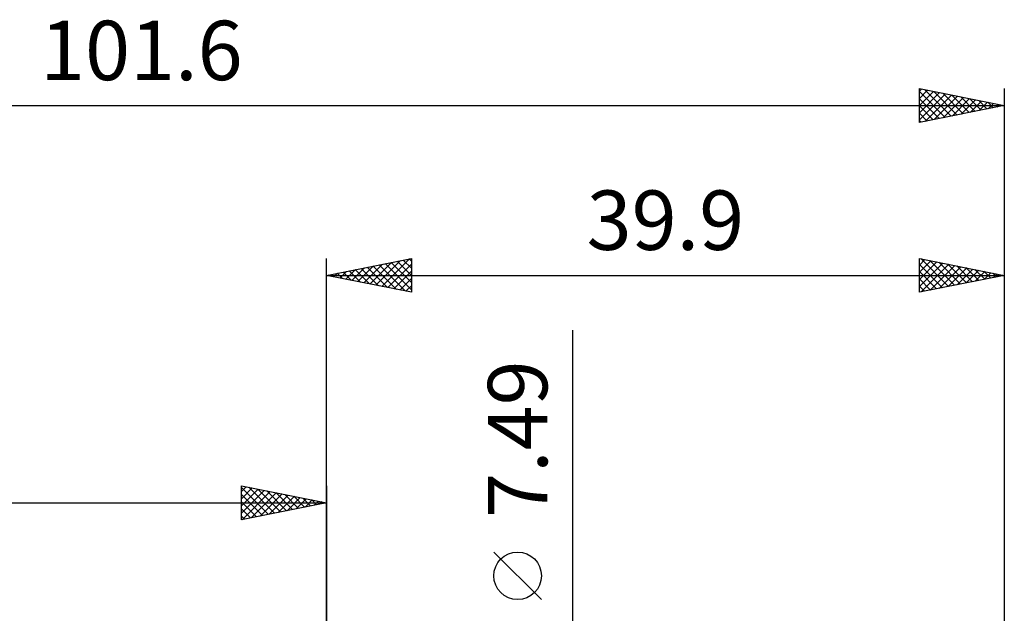
# Model space of a CAD drawing. Units: millimetres. Extents: x -79 to 83, y -27 to 44.
# Drawn here: x -18 to 40, y 9 to 44 of the extents above; entities that cross this region are included whole.
import ezdxf
from ezdxf.enums import TextEntityAlignment as Align

# ---------------------------------------------------------------- set-up
doc = ezdxf.new("R2010")
doc.units = ezdxf.units.MM
doc.header["$LTSCALE"] = 4.2
doc.layers.add('2', color=7, linetype='CONTINUOUS')
doc.layers.add('SK2', color=7, linetype='CONTINUOUS')
doc.styles.get("Standard").update_dxf_attribs({"font": 'Monospac821 BT'})

msp = doc.modelspace()

# ---------------------------------------------------------------- linework, layer by layer
at = {"layer": '2', "color": 7, "linetype": 'CONTINUOUS', "lineweight": 25}
for p, q in [((0, 3.969), (0, 30.369)), ((0, 29.369), (5, 30.369)), ((2.907, 28.787), (4.361, 30.241)), ((3.261, 28.717), (4.891, 30.347)), ((4.164, 30.202), (5, 29.365)), ((4.517, 30.272), (5, 29.79)), ((4.871, 30.343), (5, 30.214)), ((5, 30.369), (5, 28.369)), ((34.9, 28.369), (34.9, 30.369)), ((34.9, 30.369), (39.9, 29.369)), ((34.9, 29.977), (35.227, 30.304)), ((34.9, 29.552), (35.58, 30.233)), ((34.9, 29.128), (35.934, 30.162)), ((34.985, 30.352), (36.623, 28.714)), ((35.515, 30.246), (36.977, 28.784)), ((36.045, 30.14), (37.33, 28.855)), ((39.9, 30.369), (39.9, 3.968)), ((0.786, 29.212), (1.179, 29.605)), ((0.982, 29.565), (1.473, 29.074)), ((1.14, 29.141), (1.709, 29.711)), ((1.335, 29.636), (2.003, 28.968)), ((1.493, 29.07), (2.24, 29.817)), ((1.689, 29.707), (2.533, 28.862)), ((1.847, 29), (2.77, 29.923)), ((2.042, 29.777), (3.064, 28.756)), ((2.2, 28.929), (3.3, 30.029)), ((2.396, 29.848), (3.594, 28.65)), ((2.554, 28.858), (3.831, 30.135)), ((2.749, 29.919), (4.124, 28.544)), ((3.103, 29.99), (4.655, 28.438)), ((3.457, 30.06), (5, 28.517)), ((3.614, 28.646), (5, 30.032)), ((3.81, 30.131), (5, 28.941)), ((3.968, 28.575), (5, 29.607)), ((34.9, 28.704), (36.288, 30.091)), ((34.9, 30.012), (36.27, 28.643)), ((34.9, 29.588), (35.916, 28.572)), ((35.012, 28.391), (36.641, 30.021)), ((35.542, 28.497), (36.995, 29.95)), ((36.072, 28.603), (37.348, 29.879)), ((36.576, 30.034), (37.684, 28.926)), ((36.603, 28.709), (37.702, 29.809)), ((37.106, 29.928), (38.037, 28.996)), ((37.133, 28.816), (38.055, 29.738)), ((37.636, 29.822), (38.391, 29.067)), ((37.663, 28.922), (38.409, 29.667)), ((38.167, 29.716), (38.744, 29.138)), ((38.194, 29.028), (38.762, 29.596)), ((38.697, 29.61), (39.098, 29.209)), ((0, 29.369), (39.9, 29.369)), ((5, 28.369), (0, 29.369)), ((0.079, 29.353), (0.118, 29.393)), ((0.275, 29.424), (0.412, 29.287)), ((0.432, 29.282), (0.649, 29.499)), ((0.628, 29.495), (0.942, 29.181)), ((4.322, 28.505), (5, 29.183)), ((39.9, 29.369), (34.9, 28.369)), ((34.9, 29.164), (35.562, 28.501)), ((38.724, 29.134), (39.116, 29.526)), ((39.227, 29.503), (39.452, 29.279)), ((39.254, 29.24), (39.47, 29.455)), ((39.758, 29.397), (39.805, 29.35)), ((39.785, 29.346), (39.823, 29.384)), ((4.675, 28.434), (5, 28.759)), ((34.9, 28.74), (35.209, 28.431)), ((14.5, -10.745), (14.5, 26.145)), ((12.65, 10.27), (9.85, 13.07))]:
    msp.add_line(p, q, dxfattribs=at)
msp.add_circle((11.25, 11.67), 1.4, dxfattribs=at)
at = {"layer": 'SK2', "color": 7, "linetype": 'CONTINUOUS', "lineweight": 25}
for p, q in [((34.9, 38.369), (34.9, 40.369)), ((34.9, 40.369), (39.9, 39.369)), ((34.9, 40.219), (35.025, 40.344)), ((34.9, 39.794), (35.379, 40.273)), ((34.9, 39.37), (35.732, 40.202)), ((34.9, 40.195), (36.421, 38.673)), ((34.9, 38.946), (36.086, 40.132)), ((34.9, 38.522), (36.439, 40.061)), ((35.213, 40.306), (36.775, 38.744)), ((35.743, 40.2), (37.129, 38.815)), ((36.273, 40.094), (37.482, 38.885)), ((39.9, 40.369), (39.9, 3.968)), ((34.9, 39.77), (36.068, 38.603)), ((35.24, 38.437), (36.793, 39.99)), ((35.77, 38.543), (37.147, 39.92)), ((36.3, 38.649), (37.5, 39.849)), ((36.804, 39.988), (37.836, 38.956)), ((36.831, 38.755), (37.854, 39.778)), ((37.334, 39.882), (38.189, 39.027)), ((37.361, 38.861), (38.207, 39.707)), ((37.864, 39.776), (38.543, 39.098)), ((37.891, 38.967), (38.561, 39.637)), ((38.395, 39.67), (38.896, 39.168)), ((38.422, 39.073), (38.914, 39.566)), ((38.925, 39.564), (39.25, 39.239)), ((38.952, 39.179), (39.268, 39.495)), ((39.455, 39.458), (39.603, 39.31)), ((39.482, 39.285), (39.621, 39.425)), ((-61.7, 39.369), (39.9, 39.369)), ((39.9, 39.369), (34.9, 38.369)), ((34.9, 39.346), (35.714, 38.532)), ((34.9, 38.922), (35.361, 38.461)), ((34.9, 38.498), (35.007, 38.39)), ((-5, 14.969), (-5, 16.969)), ((-5, 16.969), (0, 15.969)), ((-5, 16.637), (-4.724, 16.914)), ((-5, 16.879), (-3.408, 15.287)), ((-5, 16.213), (-4.37, 16.843)), ((-4.582, 16.885), (-3.054, 15.358)), ((0, 16.969), (0, 3.969)), ((-5, 15.789), (-4.017, 16.772)), ((-5, 15.365), (-3.663, 16.702)), ((-5, 16.455), (-3.762, 15.217)), ((-4.964, 14.976), (-3.31, 16.631)), ((-4.434, 15.082), (-2.956, 16.56)), ((-4.051, 16.779), (-2.701, 15.429)), ((-3.904, 15.188), (-2.602, 16.489)), ((-3.521, 16.673), (-2.347, 15.5)), ((-3.373, 15.294), (-2.249, 16.419)), ((-2.991, 16.567), (-1.994, 15.57)), ((-2.843, 15.4), (-1.895, 16.348)), ((-2.46, 16.461), (-1.64, 15.641)), ((-2.313, 15.506), (-1.542, 16.277)), ((-1.93, 16.355), (-1.287, 15.712)), ((-1.4, 16.249), (-0.933, 15.782)), ((-61.7, 15.969), (0, 15.969)), ((-5, 16.031), (-4.115, 15.146)), ((0, 15.969), (-5, 14.969)), ((-1.782, 15.613), (-1.188, 16.207)), ((-1.252, 15.719), (-0.835, 16.136)), ((-0.869, 16.143), (-0.58, 15.853)), ((-0.722, 15.825), (-0.481, 16.065)), ((-0.339, 16.037), (-0.226, 15.924)), ((-0.191, 15.931), (-0.128, 15.995)), ((-5, 15.607), (-4.469, 15.075)), ((-5, 15.182), (-4.822, 15.005))]:
    msp.add_line(p, q, dxfattribs=at)

# ---------------------------------------------------------------- texts
at = {"layer": '2', "color": 7, "linetype": 'CONTINUOUS', "lineweight": 25}
msp.add_text('39.9', height=3.5, dxfattribs=at).set_placement((19.95, 30.869), align=Align.CENTER)
msp.add_text('7.49', height=3.5, rotation=90, dxfattribs=at).set_placement((13, 19.72), align=Align.CENTER)
at = {"layer": 'SK2', "color": 7, "linetype": 'CONTINUOUS', "lineweight": 25}
msp.add_text('101.6', height=3.5, dxfattribs=at).set_placement((-10.9, 40.869), align=Align.CENTER)

doc.saveas('drawing.dxf')
